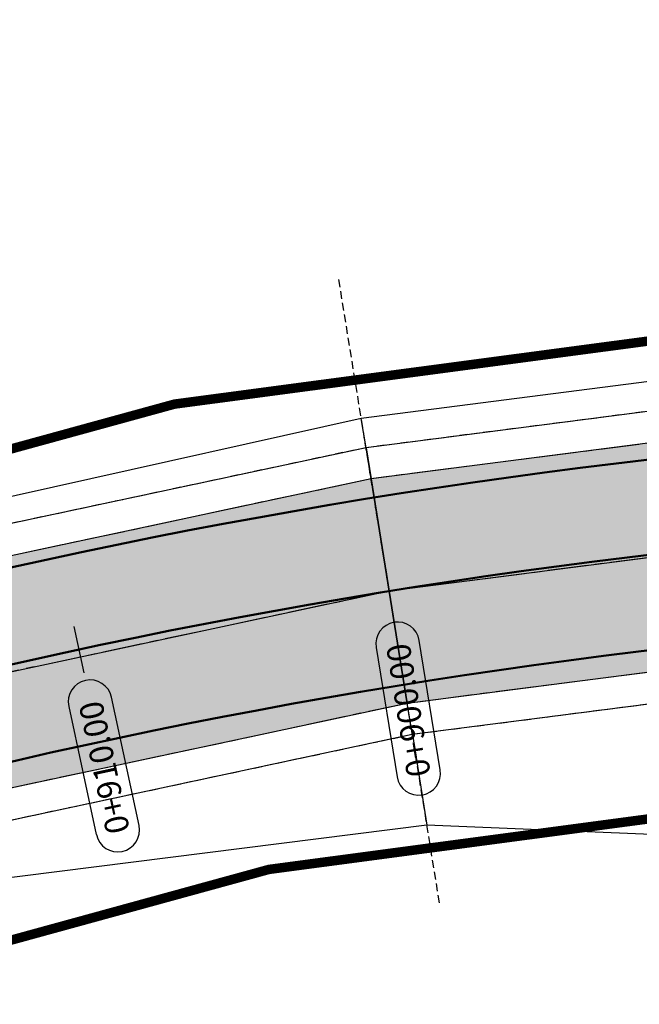
# Model space of a CAD drawing. Units: metres. Extents: x 168019 to 173258, y 179347 to 181433.
# Drawn here: x 170401 to 170420, y 180595 to 180626 of the extents above; entities that cross this region are included whole.
import ezdxf

# ---------------------------------------------------------------- set-up
doc = ezdxf.new("R2010")
doc.units = ezdxf.units.M
for name, pattern in [('CENTER', [2, 1.25, -0.25, 0.25, -0.25]), ('DASHDOT', [1, 0.5, -0.25, 0, -0.25]), ('HIDDEN', [0.375, 0.25, -0.125])]:
    doc.linetypes.add(name, pattern=pattern)
for name, color, linetype in [('C-ROAD', 7, 'Continuous'), ('C-ROAD-CNTR-N', 92, 'Continuous'), ('C-ROAD-CORR', 5, 'Continuous'), ('C-ROAD-CORR-PATT', 150, 'Continuous'), ('C-ROAD-SAMP', 150, 'HIDDEN'), ('C-ROAD-STAN-MAJR', 11, 'Continuous'), ('C-TOPO-FEAT', 94, 'Continuous'), ('R.O.W', 154, 'DASHDOT')]:
    doc.layers.add(name, color=color, linetype=linetype)
doc.styles.get("Standard").update_dxf_attribs({"font": 'simplex.shx'})

# ---------------------------------------------------------------- blocks, each defined once
blk = doc.blocks.new('AeccTickLine')
blk.add_line((0, -0.5), (0, 0.5))

msp = doc.modelspace()

# ---------------------------------------------------------------- hatches: boundary and pattern name
at = {"layer": 'C-ROAD-CORR-PATT', "linetype": 'Continuous', "lineweight": -3}
for points in [[(170164.819, 181122.626), (170183.361, 181115.13), (170201.904, 181107.634), (170220.446, 181100.139), (170230.048, 181096.257), (170231.304, 181095.744), (170234.119, 181094.56), (170239.057, 181092.36), (170242.345, 181090.807), (170250.396, 181086.692), (170253.073, 181085.222), (170254.255, 181084.556), (170257.049, 181082.97), (170274.442, 181073.097), (170291.834, 181063.223), (170309.227, 181053.349), (170326.62, 181043.476), (170344.013, 181033.602), (170354.675, 181027.549), (170361.406, 181023.728), (170365.967, 181021.139), (170369.07, 181019.377), (170374.663, 181016.202), (170378.799, 181013.855), (170382.2, 181011.923), (170385.923, 181009.863), (170389.926, 181007.763), (170393.977, 181005.755), (170396.238, 181004.685), (170397.83, 181003.952), (170405.719, 181000.363), (170414.41, 180996.409), (170414.822, 180996.222), (170417.691, 180994.916), (170432.615, 180988.127), (170450.82, 180979.845), (170469.024, 180971.563), (170474.395, 180969.119), (170487.229, 180963.281), (170494.95, 180959.768), (170503.382, 180955.932), (170505.434, 180954.999), (170523.638, 180946.717), (170541.843, 180938.435), (170549.933, 180934.754), (170560.047, 180930.153), (170578.252, 180921.871), (170596.457, 180913.589), (170598.561, 180912.631), (170603.02, 180910.603), (170607.362, 180908.627), (170614.838, 180903.042), (170616.097, 180901.65), (170621.853, 180890.944), (170623.012, 180882.358), (170622.743, 180878.823), (170621.675, 180874.058), (170619.235, 180868.438), (170615.843, 180862.142), (170614.684, 180859.992), (170606.354, 180844.536), (170606.091, 180844.048), (170603.286, 180838.844), (170596.865, 180826.931), (170587.377, 180809.325), (170586.735, 180808.134), (170581.99, 180799.331), (170578.195, 180792.288), (170578.142, 180792.083), (170576.96, 180788.998), (170571.72, 180773.458), (170566.959, 180754.943), (170566.837, 180754.372), (170563.525, 180734.952), (170562.056, 180719.791), (170562.004, 180718.972), (170561.832, 180715.856), (170561.834, 180715.466), (170561.8, 180713.525), (170561.595, 180709.445), (170561.454, 180707.717), (170560.994, 180703.643), (170559.939, 180697.432), (170559.372, 180694.853), (170552.412, 180675.295), (170549.519, 180669.824), (170546.721, 180665.246), (170541.299, 180657.76), (170526.583, 180643.117), (170521.478, 180639.337), (170515.927, 180635.794), (170513.38, 180634.133), (170512.087, 180633.316), (170509.572, 180631.77), (170491.54, 180622.237), (170474.586, 180615.484), (170472.546, 180614.803), (170462.84, 180611.925), (170452.833, 180609.564), (170448.147, 180608.664), (170438.057, 180607.157), (170433.999, 180606.714), (170432.654, 180606.588), (170429.254, 180606.314), (170425.027, 180605.954), (170413.035, 180604.41), (170394.387, 180600.426), (170393.856, 180600.284), (170382.876, 180596.958), (170375.208, 180594.194), (170365.068, 180589.947), (170361.215, 180588.148), (170357.073, 180586.288), (170353.283, 180584.545), (170344.333, 180580.262), (170339.188, 180577.692), (170329.647, 180572.711), (170321.687, 180568.337), (170304.604, 180558.24), (170300.485, 180555.655), (170299.434, 180554.985), (170294.79, 180552.119), (170287.139, 180547.912), (170268.248, 180539.938), (170261.162, 180537.74), (170248.404, 180534.777), (170228.022, 180532.539), (170224.973, 180532.46), (170219.502, 180532.482), (170219.586, 180536.082), (170224.918, 180536.061), (170227.89, 180536.138), (170247.753, 180538.319), (170260.186, 180541.207), (170267.092, 180543.348), (170285.501, 180551.119), (170292.958, 180555.22), (170297.495, 180558.02), (170298.555, 180558.695), (170302.705, 180561.3), (170319.922, 180571.476), (170327.943, 180575.884), (170337.558, 180580.904), (170342.743, 180583.494), (170351.764, 180587.81), (170355.583, 180589.567), (170359.655, 180591.394), (170363.581, 180593.227), (170373.914, 180597.554), (170381.728, 180600.371), (170392.917, 180603.76), (170393.458, 180603.906), (170412.461, 180607.965), (170424.682, 180609.539), (170428.999, 180609.907), (170432.332, 180610.175), (170433.649, 180610.298), (170437.626, 180610.732), (170447.515, 180612.209), (170452.107, 180613.092), (170461.914, 180615.405), (170471.426, 180618.225), (170473.425, 180618.893), (170490.04, 180625.511), (170507.711, 180634.853), (170510.176, 180636.368), (170511.443, 180637.169), (170514.098, 180638.897), (170519.435, 180642.303), (170524.343, 180645.937), (170538.491, 180660.014), (170543.703, 180667.211), (170546.393, 180671.613), (170549.175, 180676.872), (170555.866, 180695.675), (170556.41, 180698.154), (170557.425, 180704.126), (170557.868, 180708.042), (170558.003, 180709.704), (170558.2, 180713.627), (170558.233, 180715.493), (170558.235, 180716.032), (170558.41, 180719.194), (170558.463, 180720.025), (170559.953, 180735.412), (170563.314, 180755.122), (170563.438, 180755.701), (170568.27, 180774.492), (170573.588, 180790.264), (170574.788, 180793.395), (170575.024, 180793.997), (170578.82, 180801.04), (170583.564, 180809.843), (170584.206, 180811.033), (170593.695, 180828.639), (170600.116, 180840.553), (170602.92, 180845.757), (170603.184, 180846.245), (170611.513, 180861.7), (170612.672, 180863.851), (170616.1, 180870.212), (170618.239, 180875.137), (170619.175, 180879.313), (170619.411, 180882.412), (170618.395, 180889.938), (170613.351, 180899.32), (170612.247, 180900.54), (170605.871, 180905.349), (170601.528, 180907.325), (170597.07, 180909.353), (170594.965, 180910.311), (170576.761, 180918.593), (170558.556, 180926.875), (170548.442, 180931.476), (170540.351, 180935.157), (170522.147, 180943.439), (170503.942, 180951.721), (170501.891, 180952.654), (170493.459, 180956.49), (170485.738, 180960.003), (170472.904, 180965.841), (170467.533, 180968.285), (170449.328, 180976.567), (170431.124, 180984.849), (170416.199, 180991.638), (170413.33, 180992.943), (170412.919, 180993.131), (170404.228, 180997.084), (170396.339, 181000.674), (170394.718, 181001.42), (170392.415, 181002.51), (170388.29, 181004.555), (170384.213, 181006.693), (170380.422, 181008.791), (170377.021, 181010.723), (170372.885, 181013.07), (170367.292, 181016.245), (170364.189, 181018.007), (170359.628, 181020.596), (170352.897, 181024.417), (170342.235, 181030.47), (170324.842, 181040.344), (170307.449, 181050.217), (170290.057, 181060.091), (170272.664, 181069.965), (170255.271, 181079.838), (170252.477, 181081.424), (170251.316, 181082.078), (170248.687, 181083.522), (170240.778, 181087.564), (170237.548, 181089.09), (170232.697, 181091.251), (170229.932, 181092.414), (170228.698, 181092.918), (170219.096, 181096.8), (170200.554, 181104.295), (170182.012, 181111.791), (170163.469, 181119.287), (170164.819, 181122.626)], [(170163.469, 181119.287), (170182.012, 181111.791), (170200.554, 181104.295), (170219.096, 181096.8), (170228.698, 181092.918), (170229.932, 181092.414), (170232.697, 181091.251), (170237.548, 181089.09), (170240.778, 181087.564), (170248.687, 181083.522), (170251.316, 181082.078), (170252.477, 181081.424), (170255.271, 181079.838), (170272.664, 181069.965), (170290.057, 181060.091), (170307.449, 181050.217), (170324.842, 181040.344), (170342.235, 181030.47), (170352.897, 181024.417), (170359.628, 181020.596), (170364.189, 181018.007), (170367.292, 181016.245), (170372.885, 181013.07), (170377.021, 181010.723), (170380.422, 181008.791), (170384.213, 181006.693), (170388.29, 181004.555), (170392.415, 181002.51), (170394.718, 181001.42), (170396.339, 181000.674), (170404.228, 180997.084), (170412.919, 180993.131), (170413.33, 180992.943), (170416.199, 180991.638), (170431.124, 180984.849), (170449.328, 180976.567), (170467.533, 180968.285), (170472.904, 180965.841), (170485.738, 180960.003), (170493.459, 180956.49), (170501.891, 180952.654), (170503.942, 180951.721), (170522.147, 180943.439), (170540.351, 180935.157), (170548.442, 180931.476), (170558.556, 180926.875), (170576.761, 180918.593), (170594.965, 180910.311), (170597.07, 180909.353), (170601.528, 180907.325), (170605.871, 180905.349), (170612.247, 180900.54), (170613.351, 180899.32), (170618.395, 180889.938), (170619.411, 180882.412), (170619.175, 180879.313), (170618.239, 180875.137), (170616.1, 180870.212), (170612.672, 180863.851), (170611.513, 180861.7), (170603.184, 180846.245), (170602.92, 180845.757), (170600.116, 180840.553), (170593.695, 180828.639), (170584.206, 180811.033), (170583.564, 180809.843), (170578.82, 180801.04), (170575.024, 180793.997), (170574.788, 180793.395), (170573.588, 180790.264), (170568.27, 180774.492), (170563.438, 180755.701), (170563.314, 180755.122), (170559.953, 180735.412), (170558.463, 180720.025), (170558.41, 180719.194), (170558.235, 180716.032), (170558.233, 180715.493), (170558.2, 180713.627), (170558.003, 180709.704), (170557.868, 180708.042), (170557.425, 180704.126), (170556.41, 180698.154), (170555.866, 180695.675), (170549.175, 180676.872), (170546.393, 180671.613), (170543.703, 180667.211), (170538.491, 180660.014), (170524.343, 180645.937), (170519.435, 180642.303), (170514.098, 180638.897), (170511.443, 180637.169), (170510.176, 180636.368), (170507.711, 180634.853), (170490.04, 180625.511), (170473.425, 180618.893), (170471.426, 180618.225), (170461.914, 180615.405), (170452.107, 180613.092), (170447.515, 180612.209), (170437.626, 180610.732), (170433.649, 180610.298), (170432.332, 180610.175), (170428.999, 180609.907), (170424.682, 180609.539), (170412.461, 180607.965), (170393.458, 180603.906), (170392.917, 180603.76), (170381.728, 180600.371), (170373.914, 180597.554), (170363.581, 180593.227), (170359.655, 180591.394), (170355.583, 180589.567), (170351.764, 180587.81), (170342.743, 180583.494), (170337.558, 180580.904), (170327.943, 180575.884), (170319.922, 180571.476), (170302.705, 180561.3), (170298.555, 180558.695), (170297.495, 180558.02), (170292.958, 180555.22), (170285.501, 180551.119), (170267.092, 180543.348), (170260.186, 180541.207), (170247.753, 180538.319), (170227.89, 180536.138), (170224.918, 180536.061), (170219.586, 180536.082), (170219.67, 180539.68), (170224.863, 180539.659), (170227.757, 180539.734), (170247.102, 180541.859), (170259.211, 180544.671), (170265.936, 180546.756), (170283.865, 180554.324), (170291.127, 180558.318), (170295.558, 180561.053), (170296.626, 180561.733), (170300.808, 180564.358), (170318.157, 180574.612), (170326.241, 180579.055), (170335.93, 180584.113), (170341.155, 180586.723), (170350.245, 180591.073), (170354.094, 180592.843), (170358.096, 180594.637), (170362.095, 180596.505), (170372.621, 180600.913), (170380.581, 180603.782), (170391.979, 180607.235), (170392.53, 180607.382), (170411.888, 180611.518), (170424.336, 180613.121), (170428.744, 180613.496), (170432.009, 180613.759), (170433.299, 180613.88), (170437.195, 180614.305), (170446.882, 180615.752), (170451.381, 180616.616), (170460.988, 180618.882), (170470.306, 180621.645), (170472.265, 180622.3), (170488.541, 180628.782), (170505.852, 180637.934), (170508.266, 180639.419), (170509.508, 180640.203), (170512.27, 180641.997), (170517.393, 180645.266), (170522.104, 180648.754), (170535.684, 180662.267), (170540.688, 180669.175), (170543.269, 180673.4), (170545.94, 180678.448), (170552.362, 180696.497), (170552.885, 180698.877), (170553.859, 180704.608), (170554.284, 180708.368), (170554.414, 180709.963), (170554.602, 180713.728), (170554.634, 180715.519), (170554.641, 180716.207), (170554.818, 180719.416), (170554.872, 180720.259), (170556.384, 180735.872), (170559.795, 180755.871), (170559.921, 180756.459), (170564.823, 180775.526), (170570.219, 180791.529), (170571.437, 180794.706), (170571.857, 180795.704), (170575.652, 180802.747), (170580.397, 180811.55), (170581.038, 180812.741), (170590.527, 180830.347), (170596.948, 180842.26), (170599.753, 180847.464), (170600.016, 180847.952), (170608.345, 180863.408), (170609.504, 180865.558), (170612.968, 180871.984), (170614.806, 180876.216), (170615.61, 180879.804), (170615.813, 180882.466), (170614.94, 180888.932), (170610.606, 180896.993), (170609.657, 180898.041), (170604.381, 180902.074), (170600.038, 180904.049), (170595.58, 180906.077), (170593.475, 180907.035), (170575.27, 180915.317), (170557.066, 180923.599), (170546.952, 180928.2), (170538.861, 180931.881), (170520.657, 180940.163), (170502.452, 180948.445), (170500.401, 180949.378), (170491.969, 180953.214), (170484.247, 180956.727), (170471.414, 180962.566), (170466.043, 180965.009), (170447.838, 180973.291), (170429.634, 180981.573), (170414.709, 180988.363), (170411.84, 180989.668), (170411.429, 180989.855), (170402.738, 180993.809), (170394.849, 180997.398), (170393.198, 180998.158), (170390.854, 180999.268), (170386.655, 181001.349), (170382.505, 181003.526), (170378.646, 181005.662), (170375.244, 181007.593), (170371.109, 181009.941), (170365.515, 181013.116), (170362.412, 181014.878), (170357.851, 181017.467), (170351.12, 181021.288), (170340.458, 181027.34), (170323.066, 181037.214), (170305.673, 181047.088), (170288.28, 181056.961), (170270.887, 181066.835), (170253.494, 181076.709), (170250.701, 181078.295), (170249.561, 181078.937), (170246.978, 181080.355), (170239.212, 181084.324), (170236.04, 181085.822), (170231.276, 181087.945), (170228.561, 181089.087), (170227.349, 181089.582), (170217.747, 181093.463), (170199.205, 181100.959), (170180.663, 181108.455), (170162.121, 181115.951), (170163.469, 181119.287)]]:
    msp.add_hatch(color=8, dxfattribs=at).paths.add_polyline_path(points, flags=0)

# ---------------------------------------------------------------- linework, layer by layer
at = {"layer": 'C-ROAD', "color": 2, "linetype": 'Continuous', "lineweight": 50, "flags": 128}
for points in [[(170164.594, 181122.069), (170229.823, 181095.7, -0.03305), (170253.959, 181084.034), (170381.904, 181011.401, 0.022345), (170397.582, 181003.405), (170607.196, 180908.043, -0.422405), (170618.728, 180868.762), (170577.751, 180792.731, 0.081605), (170561.236, 180715.956, -0.264715), (170515.691, 180636.353, -0.129342), (170429.216, 180606.914, 0.093944), (170360.913, 180588.669, 0.037891), (170299.115, 180555.495, -0.150022), (170219.516, 180533.082)], [(170162.345, 181116.506), (170227.574, 181090.137, -0.03305), (170250.996, 181078.816), (170378.942, 181006.183, 0.022345), (170395.097, 180997.943), (170604.541, 180902.659, -0.420949), (170613.475, 180871.663), (170572.3, 180795.263, 0.082118), (170555.236, 180716.106, -0.265616), (170512.506, 180641.44, -0.129584), (170428.782, 180612.898, 0.093833), (170358.397, 180594.117, 0.037847), (170295.876, 180560.545, -0.150044), (170219.656, 180539.081)]]:
    msp.add_lwpolyline(points, format="xyb", dxfattribs=at)
at = {"layer": 'C-ROAD-CNTR-N', "color": 255, "linetype": 'Continuous', "lineweight": 50, "flags": 128}
msp.add_lwpolyline([(170163.47, 181119.288), (170228.698, 181092.919, -0.03305), (170252.478, 181081.425), (170380.423, 181008.792, 0.022345), (170396.339, 181000.674), (170605.871, 180905.35, -0.421741), (170616.101, 180870.211), (170575.025, 180793.997, 0.081863), (170558.236, 180716.032, -0.265154), (170514.098, 180638.896, -0.129461), (170428.999, 180609.906, 0.093888), (170359.655, 180591.393, 0.037869), (170297.496, 180558.02, -0.150033), (170219.586, 180536.081)], format="xyb", dxfattribs=at)
at = {"layer": 'C-ROAD-CORR', "color": 5, "linetype": 'Continuous', "lineweight": -3}
for p, q in [((170411.728, 180612.505, 593.678), (170411.579, 180613.431, 594.616)), ((170411.888, 180611.518, 593.652), (170411.728, 180612.505, 593.678)), ((170411.888, 180611.518, 593.242), (170411.728, 180612.505, 593.268)), ((170411.728, 180612.505, 593.678), (170411.728, 180612.503, 593.478)), ((170411.728, 180612.505, 593.268), (170411.728, 180612.503, 593.478)), ((170411.728, 180612.503, 593.478), (170411.887, 180611.52, 593.452)), ((170412.461, 180607.963, 593.148), (170411.887, 180611.521, 593.242)), ((170411.887, 180611.521, 593.242), (170411.887, 180611.519, 593.452)), ((170411.887, 180611.52, 593.452), (170411.888, 180611.518, 593.652)), ((170411.887, 180611.52, 593.452), (170411.888, 180611.518, 593.242)), ((170412.461, 180607.965, 593.628), (170411.887, 180611.519, 593.722)), ((170411.887, 180611.519, 593.452), (170412.461, 180607.965, 593.358)), ((170411.887, 180611.519, 593.722), (170411.888, 180611.518, 593.652)), ((170411.888, 180611.518, 593.652), (170411.887, 180611.519, 593.452)), ((170412.461, 180607.965, 593.558), (170411.888, 180611.518, 593.652)), ((170411.888, 180611.518, 593.652), (170412.461, 180607.965, 593.558)), ((170413.035, 180604.411, 593.535), (170412.461, 180607.965, 593.628)), ((170412.461, 180607.965, 593.558), (170413.035, 180604.41, 593.465)), ((170413.035, 180604.41, 593.465), (170412.461, 180607.965, 593.558)), ((170413.035, 180604.411, 593.265), (170412.461, 180607.965, 593.358)), ((170412.461, 180607.965, 593.558), (170412.461, 180607.965, 593.628)), ((170412.461, 180607.965, 593.358), (170412.461, 180607.965, 593.558)), ((170412.461, 180607.963, 593.148), (170412.461, 180607.965, 593.358)), ((170413.035, 180604.413, 593.055), (170412.461, 180607.963, 593.148)), ((170413.035, 180604.413, 593.055), (170413.035, 180604.411, 593.265)), ((170413.035, 180604.411, 593.535), (170413.035, 180604.41, 593.465)), ((170413.035, 180604.41, 593.465), (170413.035, 180604.411, 593.265)), ((170413.195, 180603.419, 593.239), (170413.035, 180604.41, 593.265)), ((170413.035, 180604.41, 593.265), (170413.035, 180604.409, 593.465)), ((170413.035, 180604.41, 593.265), (170413.035, 180604.409, 593.055)), ((170413.195, 180603.421, 593.439), (170413.035, 180604.409, 593.465)), ((170413.195, 180603.421, 593.029), (170413.035, 180604.409, 593.055)), ((170413.195, 180603.421, 593.439), (170413.195, 180603.419, 593.239)), ((170413.195, 180603.421, 593.029), (170413.195, 180603.419, 593.239)), ((170413.195, 180603.421, 593.439), (170413.658, 180600.551, 596.346))]:
    msp.add_line(p, q, dxfattribs=at)
at = {"layer": 'C-ROAD-CORR', "color": 11, "linetype": 'Continuous', "lineweight": -3}
for points in [[(170487.768, 180630.468, 586.805), (170471.731, 180623.867, 588.554), (170469.766, 180623.295, 588.656), (170460.703, 180619.955, 590.36), (170451.023, 180618.357, 591.852), (170446.531, 180617.723, 592.475), (170436.925, 180616.548, 593.506), (170433.089, 180616.04, 593.7), (170431.817, 180615.887, 593.757), (170428.6, 180615.53, 593.882), (170424.15, 180615.049, 594.05), (170411.579, 180613.432, 594.616), (170392.077, 180609.078, 595.033), (170391.523, 180608.922, 595.038), (170380.04, 180605.39, 595.173), (170372.033, 180602.44, 595.199), (170361.497, 180597.824, 595.128), (170357.482, 180595.914, 595.102), (170353.521, 180594.104, 595.075), (170349.636, 180592.381, 595.139), (170340.551, 180587.951, 595.077), (170335.353, 180585.251, 595.045), (170325.735, 180579.997, 594.952), (170317.484, 180575.809, 594.605)], [(170488.124, 180629.692, 587.659), (170471.942, 180623.247, 589.209), (170469.994, 180622.596, 589.391), (170460.731, 180619.849, 590.251), (170451.179, 180617.596, 591.076), (170446.707, 180616.737, 591.473), (170437.075, 180615.298, 592.247), (170433.202, 180614.876, 592.531), (170431.919, 180614.756, 592.622), (170428.673, 180614.494, 592.843), (170424.24, 180614.117, 593.114), (170411.728, 180612.506, 593.678), (170392.271, 180608.349, 594.279), (170391.718, 180608.201, 594.291), (170380.262, 180604.731, 594.477), (170372.261, 180601.847, 594.563), (170361.682, 180597.416, 594.68), (170357.662, 180595.539, 594.686), (170353.68, 180593.754, 594.691), (170349.823, 180591.98, 594.697), (170340.714, 180587.621, 594.709), (170335.478, 180585.005, 594.769), (170325.767, 180579.936, 594.883), (170317.667, 180575.484, 594.978)], [(170491.957, 180621.327, 587.935), (170474.909, 180614.537, 589.485), (170472.857, 180613.852, 589.667), (170463.098, 180610.958, 590.527), (170453.035, 180608.584, 591.352), (170448.323, 180607.679, 591.657), (170438.176, 180606.163, 592.247), (170434.096, 180605.718, 592.457), (170432.744, 180605.591, 592.524), (170429.325, 180605.316, 592.683), (170425.123, 180604.958, 592.875), (170413.194, 180603.422, 593.439), (170394.645, 180599.459, 594.039), (170394.117, 180599.318, 594.052), (170383.195, 180596.009, 594.237), (170375.567, 180593.26, 594.324), (170365.481, 180589.036, 594.441), (170361.649, 180587.246, 594.526), (170357.487, 180585.377, 594.614), (170353.705, 180583.638, 594.696), (170344.774, 180579.364, 594.893), (170339.64, 180576.799, 594.953), (170330.12, 180571.83, 595.067), (170322.178, 180567.464, 595.162)], [(170492.164, 180620.875, 587.438), (170474.964, 180614.374, 589.657), (170472.942, 180613.592, 589.94), (170464.004, 180607.553, 594.049), (170453.68, 180605.453, 594.549), (170449.061, 180603.542, 595.859), (170438.765, 180601.276, 597.17), (170434.598, 180600.577, 597.622), (170433.196, 180600.573, 597.562), (170429.676, 180600.369, 597.643), (170425.596, 180600.053, 597.804), (170413.658, 180600.552, 596.346), (170394.981, 180598.2, 595.343), (170394.453, 180598.074, 595.339), (170383.531, 180595.011, 595.291), (170375.93, 180592.318, 595.333), (170365.938, 180588.028, 595.547), (170362.077, 180586.355, 595.516), (170357.845, 180584.589, 595.479), (170354.022, 180582.957, 595.448), (170344.988, 180578.93, 595.376), (170339.815, 180576.455, 595.34), (170330.439, 180571.235, 595.741), (170322.988, 180566.024, 596.815)]]:
    msp.add_polyline3d(points, dxfattribs=at)
at = {"layer": 'C-ROAD-CORR', "color": 5, "linetype": 'Continuous', "lineweight": -3}
for points in [[(170488.124, 180629.692, 587.659), (170471.942, 180623.247, 589.209), (170469.994, 180622.596, 589.391), (170460.731, 180619.849, 590.251), (170451.179, 180617.596, 591.076), (170446.707, 180616.737, 591.473), (170437.075, 180615.298, 592.247), (170433.202, 180614.876, 592.531), (170431.919, 180614.756, 592.622), (170428.673, 180614.494, 592.843), (170424.24, 180614.117, 593.114), (170411.728, 180612.506, 593.678), (170392.271, 180608.349, 594.279), (170391.718, 180608.201, 594.291), (170380.262, 180604.731, 594.477), (170372.261, 180601.847, 594.563), (170361.682, 180597.416, 594.68), (170357.662, 180595.539, 594.686), (170353.68, 180593.754, 594.691), (170349.823, 180591.98, 594.697), (170340.714, 180587.621, 594.709), (170335.478, 180585.005, 594.769), (170325.767, 180579.936, 594.883), (170317.667, 180575.484, 594.978)], [(170488.54, 180628.783, 587.759), (170472.264, 180622.3, 589.309), (170470.306, 180621.646, 589.491), (170460.988, 180618.883, 590.351), (170451.381, 180616.617, 591.176), (170446.882, 180615.752, 591.563), (170437.195, 180614.306, 592.317), (170433.299, 180613.881, 592.593), (170432.009, 180613.76, 592.681), (170428.744, 180613.497, 592.896), (170424.336, 180613.122, 593.158), (170411.887, 180611.519, 593.722), (170392.529, 180607.383, 594.323), (170391.979, 180607.235, 594.335), (170380.58, 180603.783, 594.521), (170372.62, 180600.913, 594.607), (170362.094, 180596.505, 594.724), (170358.095, 180594.638, 594.738), (170354.094, 180592.844, 594.753), (170350.245, 180591.073, 594.767), (170341.155, 180586.723, 594.799), (170335.93, 180584.113, 594.859), (170326.24, 180579.055, 594.973), (170318.157, 180574.613, 595.068)], [(170491.54, 180622.237, 587.975), (170474.586, 180615.485, 589.525), (170472.546, 180614.803, 589.707), (170462.84, 180611.925, 590.567), (170452.833, 180609.565, 591.392), (170448.147, 180608.664, 591.707), (170438.057, 180607.157, 592.317), (170433.999, 180606.715, 592.535), (170432.654, 180606.589, 592.604), (170429.254, 180606.315, 592.771), (170425.027, 180605.955, 592.971), (170413.035, 180604.411, 593.535), (170394.387, 180600.427, 594.135), (170393.856, 180600.284, 594.148), (170382.876, 180596.958, 594.333), (170375.207, 180594.194, 594.42), (170365.067, 180589.948, 594.537), (170361.215, 180588.149, 594.614), (170357.073, 180586.289, 594.692), (170353.283, 180584.546, 594.767), (170344.332, 180580.262, 594.943), (170339.187, 180577.692, 595.003), (170329.646, 180572.712, 595.117), (170321.687, 180568.337, 595.212)], [(170491.957, 180621.327, 587.935), (170474.909, 180614.537, 589.485), (170472.857, 180613.852, 589.667), (170463.098, 180610.958, 590.527), (170453.035, 180608.584, 591.352), (170448.323, 180607.679, 591.657), (170438.176, 180606.163, 592.247), (170434.096, 180605.718, 592.457), (170432.744, 180605.591, 592.524), (170429.325, 180605.316, 592.683), (170425.123, 180604.958, 592.875), (170413.194, 180603.422, 593.439), (170394.645, 180599.459, 594.039), (170394.117, 180599.318, 594.052), (170383.195, 180596.009, 594.237), (170375.567, 180593.26, 594.324), (170365.481, 180589.036, 594.441), (170361.649, 180587.246, 594.526), (170357.487, 180585.377, 594.614), (170353.705, 180583.638, 594.696), (170344.774, 180579.364, 594.893), (170339.64, 180576.799, 594.953), (170330.12, 180571.83, 595.067), (170322.178, 180567.464, 595.162)]]:
    msp.add_polyline3d(points, dxfattribs=at)
at = {"layer": 'C-ROAD-CORR', "color": 150, "linetype": 'CENTER', "lineweight": -3}
for points in [[(170488.54, 180628.783, 587.689), (170472.264, 180622.3, 589.239), (170470.306, 180621.646, 589.421), (170460.988, 180618.883, 590.281), (170451.381, 180616.617, 591.106), (170446.882, 180615.752, 591.493), (170437.195, 180614.306, 592.247), (170433.299, 180613.881, 592.523), (170432.009, 180613.76, 592.611), (170428.744, 180613.497, 592.826), (170424.336, 180613.122, 593.088), (170411.887, 180611.519, 593.652), (170392.529, 180607.383, 594.253), (170391.979, 180607.235, 594.265), (170380.58, 180603.783, 594.451), (170372.62, 180600.913, 594.537), (170362.094, 180596.505, 594.654), (170358.095, 180594.638, 594.668), (170354.094, 180592.844, 594.683), (170350.245, 180591.073, 594.697), (170341.155, 180586.723, 594.729), (170335.93, 180584.113, 594.789), (170326.24, 180579.055, 594.903), (170318.157, 180574.613, 594.998)], [(170490.04, 180625.51, 587.867), (170473.425, 180618.893, 589.417), (170471.426, 180618.225, 589.599), (170461.914, 180615.404, 590.459), (170452.107, 180613.091, 591.284), (170447.515, 180612.208, 591.635), (170437.626, 180610.731, 592.317), (170433.649, 180610.298, 592.564), (170432.332, 180610.174, 592.643), (170428.999, 180609.906, 592.833), (170424.682, 180609.539, 593.065), (170412.461, 180607.965, 593.628), (170393.458, 180603.905, 594.229), (170392.917, 180603.76, 594.241), (170381.728, 180600.371, 594.427), (170373.914, 180597.554, 594.514), (170363.581, 180593.227, 594.631), (170359.655, 180591.393, 594.676), (170355.583, 180589.566, 594.723), (170351.764, 180587.809, 594.767), (170342.744, 180583.493, 594.871), (170337.559, 180580.903, 594.931), (170327.943, 180575.884, 595.045), (170319.922, 180571.475, 595.14)], [(170490.04, 180625.51, 587.867), (170473.425, 180618.893, 589.417), (170471.426, 180618.225, 589.599), (170461.914, 180615.404, 590.459), (170452.107, 180613.091, 591.284), (170447.515, 180612.208, 591.635), (170437.626, 180610.731, 592.317), (170433.649, 180610.298, 592.564), (170432.332, 180610.174, 592.643), (170428.999, 180609.906, 592.833), (170424.682, 180609.539, 593.065), (170412.461, 180607.965, 593.628), (170393.458, 180603.905, 594.229), (170392.917, 180603.76, 594.241), (170381.728, 180600.371, 594.427), (170373.914, 180597.554, 594.514), (170363.581, 180593.227, 594.631), (170359.655, 180591.393, 594.676), (170355.583, 180589.566, 594.723), (170351.764, 180587.809, 594.767), (170342.744, 180583.493, 594.871), (170337.559, 180580.903, 594.931), (170327.943, 180575.884, 595.045), (170319.922, 180571.475, 595.14)], [(170491.541, 180622.236, 587.905), (170474.586, 180615.484, 589.455), (170472.546, 180614.802, 589.637), (170462.84, 180611.924, 590.497), (170452.833, 180609.563, 591.322), (170448.147, 180608.663, 591.637), (170438.057, 180607.156, 592.247), (170433.999, 180606.713, 592.465), (170432.655, 180606.587, 592.534), (170429.254, 180606.314, 592.701), (170425.027, 180605.954, 592.901), (170413.035, 180604.409, 593.465), (170394.387, 180600.425, 594.065), (170393.856, 180600.283, 594.078), (170382.876, 180596.957, 594.263), (170375.208, 180594.193, 594.35), (170365.068, 180589.947, 594.467), (170361.215, 180588.148, 594.544), (170357.073, 180586.288, 594.622), (170353.283, 180584.544, 594.696), (170344.333, 180580.261, 594.873), (170339.188, 180577.691, 594.933), (170329.647, 180572.711, 595.047), (170321.687, 180568.336, 595.142)]]:
    msp.add_polyline3d(points, dxfattribs=at)
at = {"layer": 'C-ROAD-CORR', "color": 160, "linetype": 'Continuous', "lineweight": -3}
for points in [[(170488.54, 180628.783, 587.689), (170472.264, 180622.3, 589.239), (170470.306, 180621.646, 589.421), (170460.988, 180618.883, 590.281), (170451.381, 180616.617, 591.106), (170446.882, 180615.752, 591.493), (170437.195, 180614.306, 592.247), (170433.299, 180613.881, 592.523), (170432.009, 180613.76, 592.611), (170428.744, 180613.497, 592.826), (170424.336, 180613.122, 593.088), (170411.887, 180611.519, 593.652), (170392.529, 180607.383, 594.253), (170391.979, 180607.235, 594.265), (170380.58, 180603.783, 594.451), (170372.62, 180600.913, 594.537), (170362.094, 180596.505, 594.654), (170358.095, 180594.638, 594.668), (170354.094, 180592.844, 594.683), (170350.245, 180591.073, 594.697), (170341.155, 180586.723, 594.729), (170335.93, 180584.113, 594.789), (170326.24, 180579.055, 594.903), (170318.157, 180574.613, 594.998)], [(170491.54, 180622.237, 587.905), (170474.586, 180615.485, 589.455), (170472.546, 180614.803, 589.637), (170462.84, 180611.925, 590.497), (170452.833, 180609.565, 591.322), (170448.147, 180608.664, 591.637), (170438.057, 180607.157, 592.247), (170433.999, 180606.715, 592.465), (170432.654, 180606.589, 592.534), (170429.254, 180606.315, 592.701), (170425.027, 180605.955, 592.901), (170413.035, 180604.411, 593.465), (170394.387, 180600.427, 594.065), (170393.856, 180600.284, 594.078), (170382.876, 180596.958, 594.263), (170375.207, 180594.194, 594.35), (170365.067, 180589.948, 594.467), (170361.215, 180588.149, 594.544), (170357.073, 180586.289, 594.622), (170353.283, 180584.546, 594.697), (170344.332, 180580.262, 594.873), (170339.187, 180577.692, 594.933), (170329.646, 180572.712, 595.047), (170321.687, 180568.337, 595.142)]]:
    msp.add_polyline3d(points, dxfattribs=at)
at = {"layer": 'C-ROAD-CORR', "color": 1, "linetype": 'Continuous', "lineweight": -3}
for points in [[(170460.703, 180619.955, 590.36), (170451.023, 180618.357, 591.852), (170446.531, 180617.723, 592.475), (170436.925, 180616.548, 593.506), (170433.089, 180616.04, 593.7), (170431.817, 180615.887, 593.757), (170428.6, 180615.53, 593.882), (170424.15, 180615.049, 594.05), (170411.579, 180613.432, 594.616), (170392.077, 180609.078, 595.033), (170391.523, 180608.922, 595.038), (170380.04, 180605.39, 595.173), (170372.033, 180602.44, 595.199), (170361.497, 180597.824, 595.128), (170357.482, 180595.914, 595.102), (170353.521, 180594.104, 595.075), (170349.636, 180592.381, 595.139), (170340.551, 180587.951, 595.077), (170335.353, 180585.251, 595.045), (170325.735, 180579.997, 594.952)], [(170460.731, 180619.849, 590.251), (170451.179, 180617.596, 591.076), (170446.707, 180616.737, 591.473), (170437.075, 180615.298, 592.247), (170433.202, 180614.876, 592.531), (170431.919, 180614.756, 592.622), (170428.673, 180614.494, 592.843), (170424.24, 180614.117, 593.114), (170411.728, 180612.506, 593.678), (170392.271, 180608.349, 594.279), (170391.718, 180608.201, 594.291), (170380.262, 180604.731, 594.477), (170372.261, 180601.847, 594.563), (170361.682, 180597.416, 594.68), (170357.662, 180595.539, 594.686), (170353.68, 180593.754, 594.691), (170349.823, 180591.98, 594.697), (170340.714, 180587.621, 594.709), (170335.478, 180585.005, 594.769), (170325.767, 180579.936, 594.883)], [(170474.909, 180614.537, 589.485), (170472.857, 180613.852, 589.667), (170463.098, 180610.958, 590.527), (170453.035, 180608.584, 591.352), (170448.323, 180607.679, 591.657), (170438.176, 180606.163, 592.247), (170434.096, 180605.718, 592.457), (170432.744, 180605.591, 592.524), (170429.325, 180605.316, 592.683), (170425.123, 180604.958, 592.875), (170413.194, 180603.422, 593.439), (170394.645, 180599.459, 594.039), (170394.117, 180599.318, 594.052), (170383.195, 180596.009, 594.237), (170375.567, 180593.26, 594.324), (170365.481, 180589.036, 594.441), (170361.649, 180587.246, 594.526), (170357.487, 180585.377, 594.614), (170353.705, 180583.638, 594.696), (170344.774, 180579.364, 594.893), (170339.64, 180576.799, 594.953), (170330.12, 180571.83, 595.067), (170322.178, 180567.464, 595.162)], [(170474.964, 180614.374, 589.657), (170472.942, 180613.592, 589.94), (170464.004, 180607.553, 594.049), (170453.68, 180605.453, 594.549), (170449.061, 180603.542, 595.859), (170438.765, 180601.276, 597.17), (170434.598, 180600.577, 597.622), (170433.196, 180600.573, 597.562), (170429.676, 180600.369, 597.643), (170425.596, 180600.053, 597.804), (170413.658, 180600.552, 596.346), (170394.981, 180598.2, 595.343), (170394.453, 180598.074, 595.339), (170383.531, 180595.011, 595.291), (170375.93, 180592.318, 595.333), (170365.938, 180588.028, 595.547), (170362.077, 180586.355, 595.516), (170357.845, 180584.589, 595.479), (170354.022, 180582.957, 595.448), (170344.988, 180578.93, 595.376), (170339.815, 180576.455, 595.34), (170330.439, 180571.235, 595.741), (170322.988, 180566.024, 596.815)]]:
    msp.add_polyline3d(points, dxfattribs=at)
at = {"layer": 'C-ROAD-CORR', "color": 92, "linetype": 'HIDDEN', "lineweight": -3}
for points in [[(170460.731, 180619.849, 590.251), (170451.179, 180617.596, 591.076), (170446.707, 180616.737, 591.473), (170437.075, 180615.298, 592.247), (170433.202, 180614.876, 592.531), (170431.919, 180614.756, 592.622), (170428.673, 180614.494, 592.843), (170424.24, 180614.117, 593.114), (170411.728, 180612.506, 593.678), (170392.271, 180608.349, 594.279), (170391.718, 180608.201, 594.291), (170380.262, 180604.731, 594.477), (170372.261, 180601.847, 594.563), (170361.682, 180597.416, 594.68), (170357.662, 180595.539, 594.686), (170353.68, 180593.754, 594.691), (170349.823, 180591.98, 594.697), (170340.714, 180587.621, 594.709), (170335.478, 180585.005, 594.769), (170325.767, 180579.936, 594.883)], [(170474.909, 180614.537, 589.485), (170472.857, 180613.852, 589.667), (170463.098, 180610.958, 590.527), (170453.035, 180608.584, 591.352), (170448.323, 180607.679, 591.657), (170438.176, 180606.163, 592.247), (170434.096, 180605.718, 592.457), (170432.744, 180605.591, 592.524), (170429.325, 180605.316, 592.683), (170425.123, 180604.958, 592.875), (170413.194, 180603.422, 593.439), (170394.645, 180599.459, 594.039), (170394.117, 180599.318, 594.052), (170383.195, 180596.009, 594.237), (170375.567, 180593.26, 594.324), (170365.481, 180589.036, 594.441), (170361.649, 180587.246, 594.526), (170357.487, 180585.377, 594.614), (170353.705, 180583.638, 594.696), (170344.774, 180579.364, 594.893), (170339.64, 180576.799, 594.953), (170330.12, 180571.83, 595.067), (170322.178, 180567.464, 595.162)]]:
    msp.add_polyline3d(points, dxfattribs=at)
at = {"layer": 'C-ROAD-SAMP', "color": 150, "linetype": 'HIDDEN', "lineweight": -3}
msp.add_lwpolyline([(170414.055, 180598.092), (170412.461, 180607.965), (170410.867, 180617.837)], dxfattribs=at)
at = {"layer": 'C-ROAD-STAN-MAJR', "color": 7, "linetype": 'Continuous', "lineweight": -3}
for p, q in [((170412.047, 180606.183), (170412.709, 180602.083)), ((170414.077, 180602.303), (170413.415, 180606.404)), ((170404.541, 180600.546), (170403.668, 180604.607)), ((170402.314, 180604.315), (170403.187, 180600.254))]:
    msp.add_line(p, q, dxfattribs=at)
for centre, radius, start, end in [((170412.731, 180606.294), 0.693, 99.1701, 189.1701), ((170412.731, 180606.294), 0.692, 9.1701, 99.1701), ((170402.991, 180604.461), 0.692, 102.142, 192.142), ((170402.991, 180604.461), 0.692, 12.142, 102.142), ((170413.393, 180602.193), 0.692, 189.1701, 279.1701), ((170413.393, 180602.193), 0.693, 279.1701, 9.1701), ((170403.864, 180600.4), 0.692, 282.142, 12.142), ((170403.864, 180600.4), 0.692, 192.142, 282.142)]:
    msp.add_arc(centre, radius, start, end, dxfattribs=at)
at = {"layer": 'C-TOPO-FEAT', "color": 94, "linetype": 'Continuous', "lineweight": -3}
for points in [[(170488.124, 180629.692, 587.459), (170471.942, 180623.247, 589.009), (170469.994, 180622.596, 589.191), (170460.731, 180619.849, 590.051), (170451.179, 180617.596, 590.876), (170446.707, 180616.737, 591.273), (170437.075, 180615.298, 592.047), (170433.202, 180614.876, 592.331), (170431.919, 180614.756, 592.422), (170428.673, 180614.494, 592.643), (170424.24, 180614.117, 592.914), (170411.728, 180612.506, 593.478), (170392.271, 180608.349, 594.079), (170391.718, 180608.201, 594.091), (170380.262, 180604.731, 594.277), (170372.261, 180601.847, 594.363), (170361.682, 180597.416, 594.48), (170357.662, 180595.539, 594.486), (170353.68, 180593.754, 594.491), (170349.823, 180591.98, 594.497), (170340.714, 180587.621, 594.509), (170335.478, 180585.005, 594.569), (170325.767, 180579.936, 594.683), (170317.667, 180575.484, 594.778)], [(170488.124, 180629.692, 587.249), (170471.942, 180623.247, 588.799), (170469.994, 180622.596, 588.981), (170460.731, 180619.849, 589.841), (170451.179, 180617.596, 590.666), (170446.707, 180616.737, 591.063), (170437.075, 180615.298, 591.837), (170433.202, 180614.876, 592.121), (170431.919, 180614.756, 592.212), (170428.673, 180614.494, 592.433), (170424.24, 180614.117, 592.704), (170411.728, 180612.506, 593.268), (170392.271, 180608.349, 593.869), (170391.718, 180608.201, 593.881), (170380.262, 180604.731, 594.067), (170372.261, 180601.847, 594.153), (170361.682, 180597.416, 594.27), (170357.662, 180595.539, 594.276), (170353.68, 180593.754, 594.281), (170349.823, 180591.98, 594.287), (170340.714, 180587.621, 594.299), (170335.478, 180585.005, 594.359), (170325.767, 180579.936, 594.473), (170317.667, 180575.484, 594.568)], [(170488.54, 180628.783, 587.489), (170472.264, 180622.3, 589.039), (170470.306, 180621.646, 589.221), (170460.988, 180618.883, 590.081), (170451.381, 180616.617, 590.906), (170446.882, 180615.752, 591.293), (170437.195, 180614.306, 592.047), (170433.299, 180613.881, 592.323), (170432.009, 180613.76, 592.411), (170428.744, 180613.497, 592.626), (170424.336, 180613.122, 592.888), (170411.887, 180611.519, 593.452), (170392.529, 180607.383, 594.053), (170391.979, 180607.235, 594.065), (170380.58, 180603.783, 594.251), (170372.62, 180600.913, 594.337), (170362.094, 180596.505, 594.454), (170358.095, 180594.638, 594.468), (170354.094, 180592.844, 594.483), (170350.245, 180591.073, 594.497), (170341.155, 180586.723, 594.529), (170335.93, 180584.113, 594.589), (170326.24, 180579.055, 594.703), (170318.157, 180574.613, 594.798)], [(170488.54, 180628.783, 587.279), (170472.264, 180622.3, 588.829), (170470.306, 180621.646, 589.011), (170460.988, 180618.883, 589.871), (170451.381, 180616.617, 590.696), (170446.882, 180615.752, 591.083), (170437.195, 180614.306, 591.837), (170433.299, 180613.881, 592.113), (170432.009, 180613.76, 592.201), (170428.744, 180613.497, 592.416), (170424.336, 180613.122, 592.678), (170411.887, 180611.519, 593.242), (170392.529, 180607.383, 593.843), (170391.979, 180607.235, 593.855), (170380.58, 180603.783, 594.041), (170372.62, 180600.913, 594.127), (170362.094, 180596.505, 594.244), (170358.095, 180594.638, 594.258), (170354.094, 180592.844, 594.273), (170350.245, 180591.073, 594.287), (170341.155, 180586.723, 594.319), (170335.93, 180584.113, 594.379), (170326.24, 180579.055, 594.493), (170318.157, 180574.613, 594.588)], [(170488.54, 180628.783, 587.489), (170472.264, 180622.3, 589.039), (170470.306, 180621.646, 589.221), (170460.988, 180618.883, 590.081), (170451.381, 180616.617, 590.906), (170446.882, 180615.752, 591.293), (170437.195, 180614.306, 592.047), (170433.299, 180613.881, 592.323), (170432.009, 180613.76, 592.411), (170428.744, 180613.497, 592.626), (170424.336, 180613.122, 592.888), (170411.887, 180611.519, 593.452), (170392.529, 180607.383, 594.053), (170391.979, 180607.235, 594.065), (170380.58, 180603.783, 594.251), (170372.62, 180600.913, 594.337), (170362.094, 180596.505, 594.454), (170358.095, 180594.638, 594.468), (170354.094, 180592.844, 594.483), (170350.245, 180591.073, 594.497), (170341.155, 180586.723, 594.529), (170335.93, 180584.113, 594.589), (170326.24, 180579.055, 594.703), (170318.157, 180574.613, 594.798)], [(170488.54, 180628.783, 587.279), (170472.264, 180622.3, 588.829), (170470.306, 180621.646, 589.011), (170460.988, 180618.883, 589.871), (170451.381, 180616.617, 590.696), (170446.882, 180615.752, 591.083), (170437.195, 180614.306, 591.837), (170433.299, 180613.881, 592.113), (170432.009, 180613.76, 592.201), (170428.744, 180613.497, 592.416), (170424.336, 180613.122, 592.678), (170411.887, 180611.519, 593.242), (170392.529, 180607.383, 593.843), (170391.979, 180607.235, 593.855), (170380.58, 180603.783, 594.041), (170372.62, 180600.913, 594.127), (170362.094, 180596.505, 594.244), (170358.095, 180594.638, 594.258), (170354.094, 180592.844, 594.273), (170350.245, 180591.073, 594.287), (170341.155, 180586.723, 594.319), (170335.93, 180584.113, 594.379), (170326.24, 180579.055, 594.493), (170318.157, 180574.613, 594.588)], [(170490.04, 180625.51, 587.597), (170473.425, 180618.893, 589.147), (170471.426, 180618.225, 589.329), (170461.914, 180615.404, 590.189), (170452.107, 180613.091, 591.014), (170447.515, 180612.208, 591.365), (170437.626, 180610.731, 592.047), (170433.649, 180610.298, 592.294), (170432.332, 180610.174, 592.373), (170428.999, 180609.906, 592.563), (170424.682, 180609.539, 592.795), (170412.461, 180607.965, 593.358), (170393.458, 180603.905, 593.959), (170392.917, 180603.76, 593.971), (170381.728, 180600.371, 594.157), (170373.914, 180597.554, 594.244), (170363.581, 180593.227, 594.361), (170359.655, 180591.393, 594.406), (170355.583, 180589.566, 594.453), (170351.764, 180587.809, 594.497), (170342.744, 180583.493, 594.601), (170337.559, 180580.903, 594.661), (170327.943, 180575.884, 594.775), (170319.922, 180571.475, 594.87)], [(170490.04, 180625.51, 587.597), (170473.425, 180618.893, 589.147), (170471.426, 180618.225, 589.329), (170461.914, 180615.404, 590.189), (170452.107, 180613.091, 591.014), (170447.515, 180612.208, 591.365), (170437.626, 180610.731, 592.047), (170433.649, 180610.298, 592.294), (170432.332, 180610.174, 592.373), (170428.999, 180609.906, 592.563), (170424.682, 180609.539, 592.795), (170412.461, 180607.965, 593.358), (170393.458, 180603.905, 593.959), (170392.917, 180603.76, 593.971), (170381.728, 180600.371, 594.157), (170373.914, 180597.554, 594.244), (170363.581, 180593.227, 594.361), (170359.655, 180591.393, 594.406), (170355.583, 180589.566, 594.453), (170351.764, 180587.809, 594.497), (170342.744, 180583.493, 594.601), (170337.559, 180580.903, 594.661), (170327.943, 180575.884, 594.775), (170319.922, 180571.475, 594.87)], [(170490.04, 180625.51, 587.797), (170473.425, 180618.893, 589.347), (170471.426, 180618.225, 589.529), (170461.914, 180615.404, 590.389), (170452.107, 180613.091, 591.214), (170447.515, 180612.208, 591.565), (170437.626, 180610.731, 592.247), (170433.649, 180610.298, 592.494), (170432.332, 180610.174, 592.573), (170428.999, 180609.906, 592.763), (170424.682, 180609.539, 592.995), (170412.461, 180607.965, 593.558), (170393.458, 180603.905, 594.159), (170392.917, 180603.76, 594.171), (170381.728, 180600.371, 594.357), (170373.914, 180597.554, 594.444), (170363.581, 180593.227, 594.561), (170359.655, 180591.393, 594.606), (170355.583, 180589.566, 594.653), (170351.764, 180587.809, 594.697), (170342.744, 180583.493, 594.801), (170337.559, 180580.903, 594.861), (170327.943, 180575.884, 594.975), (170319.922, 180571.475, 595.07)], [(170490.04, 180625.51, 587.797), (170473.425, 180618.893, 589.347), (170471.426, 180618.225, 589.529), (170461.914, 180615.404, 590.389), (170452.107, 180613.091, 591.214), (170447.515, 180612.208, 591.565), (170437.626, 180610.731, 592.247), (170433.649, 180610.298, 592.494), (170432.332, 180610.174, 592.573), (170428.999, 180609.906, 592.763), (170424.682, 180609.539, 592.995), (170412.461, 180607.965, 593.558), (170393.458, 180603.905, 594.159), (170392.917, 180603.76, 594.171), (170381.728, 180600.371, 594.357), (170373.914, 180597.554, 594.444), (170363.581, 180593.227, 594.561), (170359.655, 180591.393, 594.606), (170355.583, 180589.566, 594.653), (170351.764, 180587.809, 594.697), (170342.744, 180583.493, 594.801), (170337.559, 180580.903, 594.861), (170327.943, 180575.884, 594.975), (170319.922, 180571.475, 595.07)], [(170490.04, 180625.51, 587.387), (170473.425, 180618.893, 588.937), (170471.426, 180618.225, 589.119), (170461.914, 180615.404, 589.979), (170452.107, 180613.091, 590.804), (170447.515, 180612.208, 591.155), (170437.626, 180610.731, 591.837), (170433.649, 180610.298, 592.084), (170432.332, 180610.174, 592.163), (170428.999, 180609.906, 592.353), (170424.682, 180609.539, 592.585), (170412.461, 180607.965, 593.148), (170393.458, 180603.905, 593.749), (170392.917, 180603.76, 593.761), (170381.728, 180600.371, 593.947), (170373.914, 180597.554, 594.034), (170363.581, 180593.227, 594.151), (170359.655, 180591.393, 594.196), (170355.583, 180589.566, 594.243), (170351.764, 180587.809, 594.287), (170342.744, 180583.493, 594.391), (170337.559, 180580.903, 594.451), (170327.943, 180575.884, 594.565), (170319.922, 180571.475, 594.66)], [(170490.04, 180625.51, 587.387), (170473.425, 180618.893, 588.937), (170471.426, 180618.225, 589.119), (170461.914, 180615.404, 589.979), (170452.107, 180613.091, 590.804), (170447.515, 180612.208, 591.155), (170437.626, 180610.731, 591.837), (170433.649, 180610.298, 592.084), (170432.332, 180610.174, 592.163), (170428.999, 180609.906, 592.353), (170424.682, 180609.539, 592.585), (170412.461, 180607.965, 593.148), (170393.458, 180603.905, 593.749), (170392.917, 180603.76, 593.761), (170381.728, 180600.371, 593.947), (170373.914, 180597.554, 594.034), (170363.581, 180593.227, 594.151), (170359.655, 180591.393, 594.196), (170355.583, 180589.566, 594.243), (170351.764, 180587.809, 594.287), (170342.744, 180583.493, 594.391), (170337.559, 180580.903, 594.451), (170327.943, 180575.884, 594.565), (170319.922, 180571.475, 594.66)], [(170491.54, 180622.237, 587.705), (170474.586, 180615.485, 589.255), (170472.546, 180614.803, 589.437), (170462.84, 180611.925, 590.297), (170452.833, 180609.565, 591.122), (170448.147, 180608.664, 591.437), (170438.057, 180607.157, 592.047), (170433.999, 180606.715, 592.265), (170432.654, 180606.589, 592.334), (170429.254, 180606.315, 592.501), (170425.027, 180605.955, 592.701), (170413.035, 180604.411, 593.265), (170394.387, 180600.427, 593.865), (170393.856, 180600.284, 593.878), (170382.876, 180596.958, 594.063), (170375.207, 180594.194, 594.15), (170365.067, 180589.948, 594.267), (170361.215, 180588.149, 594.344), (170357.073, 180586.289, 594.422), (170353.283, 180584.546, 594.497), (170344.332, 180580.262, 594.673), (170339.187, 180577.692, 594.733), (170329.646, 180572.712, 594.847), (170321.687, 180568.337, 594.942)], [(170491.54, 180622.237, 587.495), (170474.586, 180615.485, 589.045), (170472.546, 180614.803, 589.227), (170462.84, 180611.925, 590.087), (170452.833, 180609.565, 590.912), (170448.147, 180608.664, 591.227), (170438.057, 180607.157, 591.837), (170433.999, 180606.715, 592.055), (170432.654, 180606.589, 592.124), (170429.254, 180606.315, 592.291), (170425.027, 180605.955, 592.491), (170413.035, 180604.411, 593.055), (170394.387, 180600.427, 593.655), (170393.856, 180600.284, 593.668), (170382.876, 180596.958, 593.853), (170375.207, 180594.194, 593.94), (170365.067, 180589.948, 594.057), (170361.215, 180588.149, 594.134), (170357.073, 180586.289, 594.212), (170353.283, 180584.546, 594.287), (170344.332, 180580.262, 594.463), (170339.187, 180577.692, 594.523), (170329.646, 180572.712, 594.637), (170321.687, 180568.337, 594.732)], [(170491.541, 180622.236, 587.705), (170474.586, 180615.484, 589.255), (170472.546, 180614.802, 589.437), (170462.84, 180611.924, 590.297), (170452.833, 180609.563, 591.122), (170448.147, 180608.663, 591.437), (170438.057, 180607.156, 592.047), (170433.999, 180606.713, 592.265), (170432.655, 180606.587, 592.334), (170429.254, 180606.314, 592.501), (170425.027, 180605.954, 592.701), (170413.035, 180604.409, 593.265), (170394.387, 180600.425, 593.865), (170393.856, 180600.283, 593.878), (170382.876, 180596.957, 594.063), (170375.208, 180594.193, 594.15), (170365.068, 180589.947, 594.267), (170361.215, 180588.148, 594.344), (170357.073, 180586.288, 594.422), (170353.283, 180584.544, 594.496), (170344.333, 180580.261, 594.673), (170339.188, 180577.691, 594.733), (170329.647, 180572.711, 594.847), (170321.687, 180568.336, 594.942)], [(170491.541, 180622.236, 587.495), (170474.586, 180615.484, 589.045), (170472.546, 180614.802, 589.227), (170462.84, 180611.924, 590.087), (170452.833, 180609.563, 590.912), (170448.147, 180608.663, 591.227), (170438.057, 180607.156, 591.837), (170433.999, 180606.713, 592.055), (170432.655, 180606.587, 592.124), (170429.254, 180606.314, 592.291), (170425.027, 180605.954, 592.491), (170413.035, 180604.409, 593.055), (170394.387, 180600.425, 593.655), (170393.856, 180600.283, 593.668), (170382.876, 180596.957, 593.853), (170375.208, 180594.193, 593.94), (170365.068, 180589.947, 594.057), (170361.215, 180588.148, 594.134), (170357.073, 180586.288, 594.212), (170353.283, 180584.544, 594.286), (170344.333, 180580.261, 594.463), (170339.188, 180577.691, 594.523), (170329.647, 180572.711, 594.637), (170321.687, 180568.336, 594.732)], [(170491.957, 180621.327, 587.735), (170474.909, 180614.537, 589.285), (170472.857, 180613.852, 589.467), (170463.098, 180610.958, 590.327), (170453.035, 180608.584, 591.152), (170448.323, 180607.679, 591.457), (170438.176, 180606.163, 592.047), (170434.096, 180605.718, 592.257), (170432.744, 180605.591, 592.324), (170429.325, 180605.316, 592.483), (170425.123, 180604.958, 592.675), (170413.194, 180603.422, 593.239), (170394.645, 180599.459, 593.839), (170394.117, 180599.318, 593.852), (170383.195, 180596.009, 594.037), (170375.567, 180593.26, 594.124), (170365.481, 180589.036, 594.241), (170361.649, 180587.246, 594.326), (170357.487, 180585.377, 594.414), (170353.705, 180583.638, 594.496), (170344.774, 180579.364, 594.693), (170339.64, 180576.799, 594.753), (170330.12, 180571.83, 594.867), (170322.178, 180567.464, 594.962)], [(170491.957, 180621.327, 587.525), (170474.909, 180614.537, 589.075), (170472.857, 180613.852, 589.257), (170463.098, 180610.958, 590.117), (170453.035, 180608.584, 590.942), (170448.323, 180607.679, 591.247), (170438.176, 180606.163, 591.837), (170434.096, 180605.718, 592.047), (170432.744, 180605.591, 592.114), (170429.325, 180605.316, 592.273), (170425.123, 180604.958, 592.465), (170413.194, 180603.422, 593.029), (170394.645, 180599.459, 593.629), (170394.117, 180599.318, 593.642), (170383.195, 180596.009, 593.827), (170375.567, 180593.26, 593.914), (170365.481, 180589.036, 594.031), (170361.649, 180587.246, 594.116), (170357.487, 180585.377, 594.204), (170353.705, 180583.638, 594.286), (170344.774, 180579.364, 594.483), (170339.64, 180576.799, 594.543), (170330.12, 180571.83, 594.657), (170322.178, 180567.464, 594.752)]]:
    msp.add_polyline3d(points, dxfattribs=at)
at = {"layer": 'R.O.W', "ltscale": 3, "const_width": 0.3}
for points in [[(170640.988, 180895.26), (170624.572, 180870.743), (170605.633, 180840.329), (170589.04, 180808.109), (170574.972, 180773.575), (170571.434, 180757.972, 0.081057), (170565.563, 180716.561), (170564.972, 180703.996, -0.192522), (170534.433, 180644.457), (170495.13, 180619.042), (170464.802, 180607.582, -0.101667), (170429.289, 180601.899), (170408.652, 180599.152), (170383.248, 180592.184), (170360.017, 180582.813), (170342.925, 180574.637), (170306.486, 180554.417), (170285.952, 180542.227), (170260.024, 180533.982), (170240.226, 180531.038), (170220.845, 180528.18)], [(170576.889, 180813.494), (170562.639, 180776.609), (170558.524, 180761.59), (170552.547, 180718.907), (170550.098, 180706.075, -0.191346), (170525.348, 180656.445), (170488.33, 180632.508), (170459.5, 180621.613, -0.105968), (170428.684, 180616.951), (170405.664, 180613.887), (170378.443, 180606.419), (170353.969, 180596.547), (170336.044, 180587.973), (170299.016, 180567.427), (170279.771, 180556.001), (170256.626, 180548.641), (170238.029, 180545.876), (170218.656, 180543.019)]]:
    msp.add_lwpolyline(points, format="xyb", dxfattribs=at)

# ---------------------------------------------------------------- block references
at = {"layer": 'C-ROAD-STAN-MAJR', "color": 7, "linetype": 'Continuous', "lineweight": -3, "xscale": 1.5, "yscale": 1.5, "zscale": 1.5}
for p, rotation in [((170412.461, 180607.965), 189.1701327605731), ((170402.635, 180606.116), 192.1419581171479)]:
    msp.add_blockref('AeccTickLine', p, dxfattribs=dict(at, rotation=rotation))

# ---------------------------------------------------------------- texts
at = {"layer": 'C-ROAD-STAN-MAJR', "color": 11, "linetype": 'Continuous', "lineweight": -3, "char_height": 0.75, "attachment_point": 6}
for s, insert, rotation in [('{\\fSimSun|b1|i0|c0|p2;\\C7;0+900.00}', (170412.731, 180606.294), 99.1701), ('{\\fSimSun|b1|i0|c0|p2;\\C7;0+910.00}', (170402.991, 180604.461), 102.142)]:
    msp.add_mtext(s, dxfattribs=dict(at, insert=insert, rotation=rotation))

doc.saveas('drawing.dxf')
